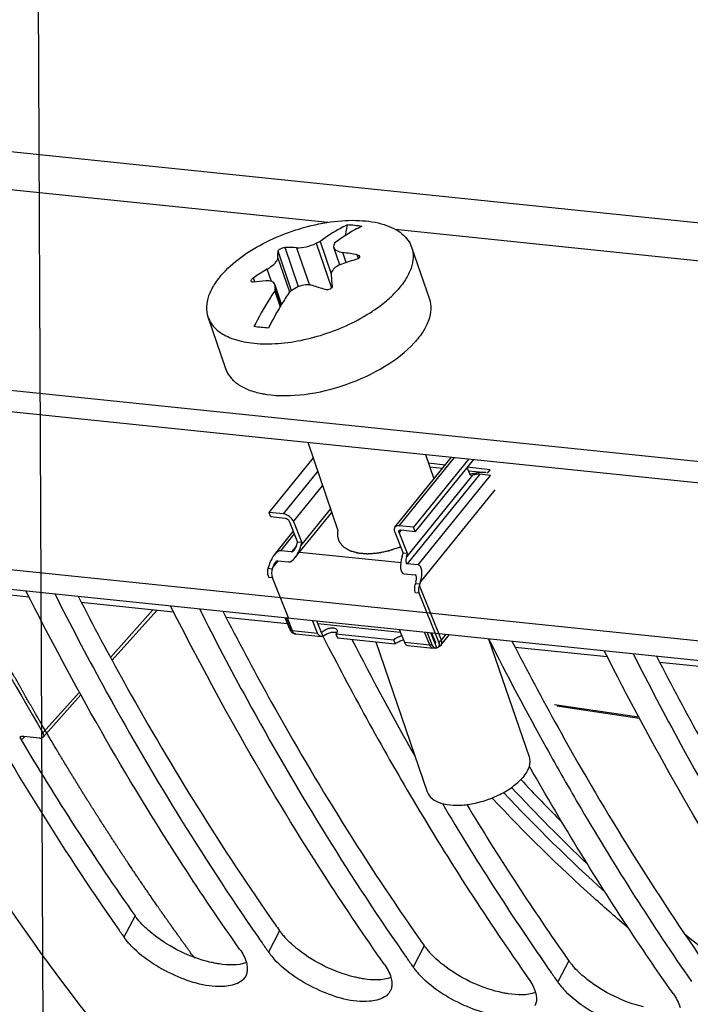
# Model space of a CAD drawing. Units: millimetres. Extents: x 0 to 594, y 0 to 420.
# Drawn here: x 173 to 178, y 48 to 55 of the extents above; entities that cross this region are included whole.
import ezdxf

# ---------------------------------------------------------------- set-up
doc = ezdxf.new("R2010")
doc.units = ezdxf.units.MM
doc.header["$LTSCALE"] = 32.67
doc.linetypes.add('CENTER', pattern=[0.6, 0.375, -0.075, 0.075, -0.075])
doc.layers.get('0').update_dxf_attribs({"linetype": 'CONTINUOUS'})
for name, color, linetype in [('02___PRT_ALL_AXES', 7, 'CONTINUOUS'), ('AXES', 7, 'CONTINUOUS'), ('DEFAULT_1', 7, 'CENTER')]:
    doc.layers.add(name, color=color, linetype=linetype)

msp = doc.modelspace()

# ---------------------------------------------------------------- linework, layer by layer
at = {"color": 9, "linetype": 'Continuous'}
for p, q in [((172.786236, 54.297452), (179.28228, 53.62539)), ((172.74089, 54.037443), (175.351497, 53.767357)), ((175.822321, 53.718647), (179.236874, 53.365387)), ((175.271957, 53.621034), (175.378322, 53.309841)), ((175.099828, 53.290462), (175.005409, 53.566703)), ((175.147473, 53.318221), (175.053824, 53.592208)), ((175.134469, 53.59066), (175.223401, 53.330475)), ((175.480947, 53.487057), (175.456939, 53.557298)), ((175.565562, 53.514965), (175.556951, 53.540156)), ((175.087244, 53.281063), (175.004776, 53.522337)), ((174.959149, 53.355532), (174.929977, 53.440878)), ((174.844232, 53.351967), (174.834466, 53.38054)), ((175.026095, 53.18937), (174.985267, 53.308819)), ((175.84875, 51.652116), (176.234437, 52.128332)), ((175.04278, 51.735499), (175.281618, 52.030398)), ((176.36132, 52.005688), (175.899835, 51.435883)), ((176.411275, 52.011237), (175.905839, 51.387165)), ((175.981399, 51.379348), (176.486835, 52.00342)), ((175.11273, 51.681538), (175.315348, 51.931714)), ((175.99641, 51.257552), (176.518243, 51.90187)), ((175.164388, 51.51197), (175.371436, 51.767618)), ((175.862144, 51.622695), (175.848177, 51.60545)), ((175.02431, 51.478365), (175.118599, 51.594786)), ((175.132963, 51.511409), (175.09987, 51.470548)), ((175.004741, 51.408244), (174.968799, 51.363866)), ((174.964835, 51.350799), (174.934612, 51.353926)), ((174.966015, 51.288941), (174.939996, 51.291633)), ((175.992447, 51.244485), (175.962223, 51.247612)), ((176.143606, 50.855922), (175.990522, 51.237133)), ((175.989421, 51.183063), (175.963402, 51.185754)), ((175.068952, 51.010532), (175.10475, 50.921389)), ((175.10475, 50.921389), (175.281056, 50.903149)), ((176.061839, 50.822371), (176.026042, 50.911515)), ((176.143606, 50.855922), (176.17606, 50.895994)), ((175.885533, 50.840611), (176.061839, 50.822371)), ((176.101372, 50.842015), (176.098189, 50.838084)), ((176.931819, 50.406699), (176.949042, 50.404144)), ((176.949042, 50.404144), (177.51824, 50.319689)), ((174.008597, 48.933686), (173.931629, 48.785178)), ((175.016059, 48.829456), (174.939091, 48.680949)), ((176.023522, 48.725227), (175.946553, 48.576719)), ((177.030984, 48.620998), (176.954016, 48.47249))]:
    msp.add_line(p, q, dxfattribs=at)
at = {"color": 7, "linetype": 'Continuous'}
for p, q in [((175.475919, 53.676428), (175.488617, 53.749265)), ((175.298775, 53.633013), (175.375359, 53.408954)), ((175.435155, 53.470546), (175.393908, 53.591222)), ((175.030073, 53.195894), (174.984685, 53.328684)), ((174.982178, 53.288228), (175.019633, 53.178646)), ((169.690249, 52.95346), (179.966364, 51.890323)), ((175.819758, 51.642702), (176.214721, 52.130371)), ((176.346417, 52.001871), (176.323288, 52.059468)), ((176.36132, 52.005688), (176.346417, 52.001871)), ((176.486835, 52.00342), (176.411275, 52.011237)), ((175.04278, 51.735499), (174.942034, 51.745922)), ((175.122247, 51.428042), (175.379103, 51.745187)), ((174.95378, 51.716672), (175.054526, 51.706249)), ((175.082506, 51.684664), (175.141236, 51.538414)), ((175.11273, 51.681538), (175.17146, 51.535287)), ((174.980716, 51.450921), (175.111516, 51.612423)), ((175.817953, 51.608577), (175.876684, 51.462327)), ((175.949496, 51.641693), (175.84875, 51.652116)), ((175.860496, 51.622866), (175.961242, 51.612443)), ((175.906907, 51.4592), (175.848177, 51.60545)), ((170.233569, 51.510787), (180.509683, 50.44765)), ((175.09987, 51.470548), (175.02431, 51.478365)), ((175.134164, 51.515097), (175.141236, 51.538414)), ((175.164388, 51.51197), (175.17146, 51.535287)), ((175.003093, 51.408415), (175.078653, 51.400598)), ((175.869611, 51.43901), (175.876684, 51.462327)), ((175.899835, 51.435883), (175.906907, 51.4592)), ((174.938575, 51.366993), (174.934612, 51.353926)), ((174.968799, 51.363866), (174.964835, 51.350799)), ((175.981399, 51.379348), (175.905839, 51.387165)), ((175.0782, 51.009576), (174.966015, 51.288941)), ((175.884622, 51.317214), (175.960182, 51.309397)), ((175.966186, 51.260679), (175.962223, 51.247612)), ((175.99641, 51.257552), (175.992447, 51.244485)), ((176.126843, 50.840852), (175.989421, 51.183063)), ((175.052182, 51.012268), (175.077418, 50.949423)), ((175.056097, 51.011862), (175.091084, 50.924738)), ((175.281056, 50.903149), (175.245258, 50.992292)), ((175.849736, 50.929755), (175.885533, 50.840611)), ((175.129712, 50.897983), (175.306018, 50.879743)), ((176.078397, 50.822593), (176.04341, 50.909718)), ((176.112741, 50.801846), (176.07055, 50.90691)), ((176.075588, 50.906389), (176.100824, 50.843544)), ((176.141801, 50.821798), (176.199896, 50.893528)), ((175.910495, 50.817205), (176.086801, 50.798965)), ((176.110268, 50.801005), (176.112741, 50.801846)), ((176.112741, 50.801846), (176.115551, 50.802753)), ((176.948072, 50.397607), (177.522217, 50.312395)), ((176.781528, 49.933306), (176.755156, 49.979741))]:
    msp.add_line(p, q, dxfattribs=at)
at = {"color": 3, "linetype": 'Continuous'}
for p, q in [((169.742721, 52.799946), (180.018835, 51.736809)), ((176.170456, 52.075716), (176.054633, 52.087698)), ((176.483401, 52.043339), (176.323105, 52.059923)), ((176.465024, 52.019866), (176.483401, 52.043339)), ((170.17314, 51.654904), (180.449254, 50.591767)), ((175.155721, 51.469372), (175.865159, 51.395976)), ((173.612513, 51.161174), (173.634079, 51.119321)), ((174.619976, 51.056945), (174.641541, 51.015092)), ((175.684137, 50.84315), (175.691726, 50.828601)), ((176.6349, 50.848487), (176.656466, 50.806634)), ((177.642362, 50.744258), (177.663928, 50.702405))]:
    msp.add_line(p, q, dxfattribs=at)
at = {"color": 2, "linetype": 'Continuous'}
msp.add_line((175.421423, 51.62113), (175.421208, 51.619939), dxfattribs=at)
at = {"color": 7, "linetype": 'Continuous'}
for centre, radius, start, end in [((175.421983, 52.613075), 1.138143, 81.543123, 86.64359), ((176.044865, 51.926676), 1.86232, 113.6171904, 114.520866), ((176.128777, 53.343995), 0.780659, 159.0918027, 160.2040713), ((175.071954, 52.435945), 1.156406, 86.9010973, 90.8983336), ((175.173332, 51.602255), 1.975506, 78.8027286, 81.7460067), ((175.508983, 53.306646), 0.179787, 109.306951, 114.2524903), ((176.124057, 51.555562), 2.035754, 106.25601, 109.349834), ((176.062468, 51.54244), 2.210566, 120.817682, 123.7461775), ((179.411201, 53.84166), 4.061112, 186.3163625, 187.3266201), ((175.028538, 51.92068), 1.443118, 94.2106572, 97.8392839), ((174.72929, 51.53257), 1.866639, 71.0706663, 73.9603082), ((176.986158, 52.998135), 2.024867, 171.174004, 171.7631769), ((176.712991, 52.167866), 1.972076, 145.7484307, 148.580807), ((176.369265, 51.577575), 2.132007, 126.284245, 127.1100102), ((173.916225, 43.643884), 9.441249, 83.7860259, 84.4006872), ((175.030155, 51.324989), 0.099829, 163.1502234, 167.5134827), ((176.08799, 51.215549), 0.099829, 163.1502234, 167.5134827), ((194.005567, 60.425496), 20.983201, 207.0537225, 210.6124137), ((194.487669, 60.554296), 21.301169, 207.0702286, 209.5632022), ((195.725652, 60.572721), 21.562271, 206.7588554, 209.0391505), ((192.048499, 59.261384), 18.706089, 210.5962472, 215.1447454), ((192.338611, 59.295933), 18.810562, 210.617573, 214.727288), ((188.314624, 58.928865), 17.60014, 214.9393708, 215.1936187), ((189.408418, 58.884981), 17.705472, 214.7671737, 214.9394521), ((189.322086, 58.824636), 17.60014, 214.9393708, 215.1936187), ((175.313082, 48.945231), 0.457946, 215.247131, 218.7216754), ((175.382459, 49.000866), 0.546875, 218.7225339, 222.1130786), ((190.41588, 58.780752), 17.705472, 214.7671737, 214.9394521), ((190.329548, 58.720407), 17.60014, 214.9393708, 215.1936187), ((176.320545, 48.841002), 0.457946, 215.247131, 218.7216754), ((176.389921, 48.896637), 0.546875, 218.7225339, 222.1130786), ((191.423342, 58.676523), 17.705472, 214.7671737, 214.9394521), ((191.33701, 58.616178), 17.60014, 214.9393708, 215.1936187), ((177.328007, 48.736773), 0.457946, 215.247131, 218.7216754), ((177.397383, 48.792408), 0.546875, 218.7225339, 222.1130786)]:
    msp.add_arc(centre, radius, start, end, dxfattribs=at)
at = {"color": 3, "linetype": 'Continuous'}
for centre, radius, start, end in [((189.19636, 59.625366), 18.573642, 210.5744006, 215.1442736), ((192.137125, 59.257044), 18.474911, 211.1189774, 214.9841809), ((189.276782, 58.886941), 17.450536, 215.0193123, 215.1936987), ((175.382766, 49.088536), 0.448994, 215.2414028, 218.5284792), ((175.451352, 49.143299), 0.536761, 218.5411352, 222.1363041), ((190.284244, 58.782712), 17.450536, 215.0193123, 215.1936987), ((176.390228, 48.984307), 0.448994, 215.2414028, 218.5284792), ((176.458814, 49.03907), 0.536761, 218.5411352, 222.1363041), ((191.291706, 58.678483), 17.450536, 215.0193123, 215.1936987), ((177.39769, 48.880078), 0.448994, 215.2414028, 218.5284792), ((177.466276, 48.934841), 0.536761, 218.5411352, 222.1363041)]:
    msp.add_arc(centre, radius, start, end, dxfattribs=at)
at = {"color": 7, "linetype": 'Continuous'}
for centre, major_axis, ratio, start_param, end_param in [((176.381469, 52.003604), (0.089918, 0.013249), 0.16337855, 6.85356026, 8.2779809), ((176.381469, 52.003604), (0.035967, 0.0053), 0.16337855, 0.57037495, 2.14117128), ((174.988948, 51.361781), (0.039955, 0.115573), 0.40505451, 0.09445761, 1.66525394), ((175.114015, 51.517182), (0.039955, 0.115573), 0.40505451, 3.23605026, 4.80684659), ((175.114015, 51.517182), (0.015982, 0.046229), 0.40505451, -3.04713505, -1.47633872), ((174.988948, 51.361781), (0.015982, 0.046229), 0.40505451, 6.37764292, 7.94843924), ((175.919984, 51.433798), (0.039955, 0.115573), 0.40505451, 1.66525394, 3.23605026), ((175.919984, 51.433798), (0.015982, 0.046229), 0.40505451, -4.61793137, -3.04713505), ((175.946037, 51.262763), (0.039955, 0.115573), 0.40505451, -1.47633872, 0.09445761), ((175.946037, 51.262763), (0.015982, 0.046229), 0.40505451, -1.47633872, 0.09445761)]:
    msp.add_ellipse(centre, major_axis=major_axis, ratio=ratio, start_param=start_param, end_param=end_param, dxfattribs=at)
for points, knots in [([(180.381948, 92.853703), (177.845142, 91.423641), (174.584012, 87.799345), (171.603695, 82.030027), (169.227472, 74.927158), (168.130188, 65.533625), (169.231391, 57.979968), (170.40553, 54.543753)], [0, 0, 0, 0, 0.20804019, 0.33159272, 0.46448398, 0.74058385, 1, 1, 1, 1]), ([(175.488617, 53.749265), (175.472318, 53.741747), (175.405825, 53.708545), (175.343413, 53.667393), (175.298775, 53.633013)], [0, 0, 0, 0, 0.24160744, 1, 1, 1, 1]), ([(175.589364, 53.738842), (175.573064, 53.731324), (175.506571, 53.698122), (175.444159, 53.65697), (175.399521, 53.62259)], [0, 0, 0, 0, 0.24160744, 1, 1, 1, 1]), ([(175.134469, 53.59066), (175.156679, 53.589477), (175.204083, 53.596099), (175.249237, 53.610671), (175.271957, 53.621034)], [0, 0, 0, 0, 0.47108667, 1, 1, 1, 1]), ([(175.004776, 53.522337), (175.00475, 53.526221), (175.00472, 53.541012), (175.00499, 53.555804), (175.005409, 53.566703)], [0, 0, 0, 0, 0.26261711, 1, 1, 1, 1]), ([(175.005409, 53.566703), (175.005525, 53.569737), (175.011649, 53.576517), (175.027134, 53.586197), (175.04301, 53.592036), (175.053824, 53.592208)], [0, 0, 0, 0, 0.16058474, 0.42795246, 1, 1, 1, 1]), ([(175.393892, 53.591269), (175.397117, 53.581851), (175.418422, 53.564717), (175.442421, 53.5594), (175.456939, 53.557298)], [0, 0, 0, 0, 0.40426636, 1, 1, 1, 1]), ([(175.573416, 53.529604), (175.574683, 53.525906), (175.569511, 53.514972), (175.5599, 53.511592), (175.554189, 53.509928)], [0, 0, 0, 0, 0.39652114, 1, 1, 1, 1]), ([(175.556951, 53.540156), (175.558965, 53.539758), (175.56525, 53.538111), (175.571927, 53.533952), (175.573416, 53.529604)], [0, 0, 0, 0, 0.30880218, 1, 1, 1, 1]), ([(174.929977, 53.440878), (174.935343, 53.444078), (174.954763, 53.456459), (174.972969, 53.471045), (174.984333, 53.483421)], [0, 0, 0, 0, 0.2710437, 1, 1, 1, 1]), ([(174.984333, 53.483421), (174.990174, 53.489782), (174.999428, 53.501467), (175.004819, 53.516097), (175.004776, 53.522337)], [0, 0, 0, 0, 0.58057996, 1, 1, 1, 1]), ([(175.435134, 53.470567), (175.4309, 53.468655), (175.415468, 53.460917), (175.401202, 53.450482), (175.392657, 53.441176)], [0, 0, 0, 0, 0.26885066, 1, 1, 1, 1]), ([(175.392657, 53.441176), (175.386545, 53.43452), (175.376662, 53.420219), (175.373873, 53.402723), (175.374741, 53.394864)], [0, 0, 0, 0, 0.53334818, 1, 1, 1, 1]), ([(174.817117, 53.35537), (174.815776, 53.359283), (174.82115, 53.370519), (174.829116, 53.376966), (174.834466, 53.38054)], [0, 0, 0, 0, 0.39131153, 1, 1, 1, 1]), ([(174.831704, 53.350312), (174.829959, 53.350071), (174.82485, 53.349551), (174.818275, 53.351989), (174.817117, 53.35537)], [0, 0, 0, 0, 0.33013793, 1, 1, 1, 1]), ([(174.983733, 53.331469), (174.982062, 53.336349), (174.976385, 53.3458), (174.955951, 53.35949), (174.935943, 53.360892), (174.922579, 53.359903)], [0, 0, 0, 0, 0.21472941, 0.4420901, 1, 1, 1, 1]), ([(174.985267, 53.308819), (174.985579, 53.310828), (174.986386, 53.318388), (174.985538, 53.326196), (174.983733, 53.331469)], [0, 0, 0, 0, 0.26731144, 1, 1, 1, 1]), ([(175.245048, 53.326541), (175.234451, 53.329582), (175.186537, 53.335449), (175.137219, 53.31794), (175.107561, 53.296167)], [0, 0, 0, 0, 0.23056687, 1, 1, 1, 1]), ([(175.383247, 53.323765), (175.384384, 53.314885), (175.37092, 53.300867), (175.351766, 53.295847), (175.339978, 53.296496), (175.334831, 53.29826)], [0, 0, 0, 0, 0.44209809, 0.73133702, 1, 1, 1, 1]), ([(174.982178, 53.288228), (174.969064, 53.268975), (174.916585, 53.188811), (174.869811, 53.104953), (174.837416, 53.040084)], [0, 0, 0, 0, 0.24315057, 1, 1, 1, 1]), ([(175.030069, 53.1959), (175.021951, 53.182625), (174.989521, 53.128226), (174.959504, 53.072397), (174.938163, 53.029661)], [0, 0, 0, 0, 0.24571348, 1, 1, 1, 1]), ([(175.11273, 51.681538), (175.107019, 51.695758), (175.086373, 51.719843), (175.057729, 51.733953), (175.04278, 51.735499)], [0, 0, 0, 0, 0.50487577, 1, 1, 1, 1]), ([(175.054526, 51.706249), (175.060506, 51.70563), (175.071963, 51.699986), (175.080222, 51.690353), (175.082506, 51.684664)], [0, 0, 0, 0, 0.49512485, 1, 1, 1, 1]), ([(175.819761, 51.642706), (175.816409, 51.638568), (175.812569, 51.626433), (175.815538, 51.614592), (175.817953, 51.608577)], [0, 0, 0, 0, 0.45106053, 1, 1, 1, 1]), ([(175.84875, 51.652116), (175.843089, 51.652701), (175.832279, 51.652317), (175.822779, 51.64643), (175.819761, 51.642706)], [0, 0, 0, 0, 0.54280111, 1, 1, 1, 1]), ([(175.848177, 51.60545), (175.847211, 51.607857), (175.846022, 51.612595), (175.847562, 51.617448), (175.848903, 51.619103)], [0, 0, 0, 0, 0.5490045, 1, 1, 1, 1]), ([(175.848903, 51.619103), (175.849496, 51.619835), (175.852651, 51.622675), (175.857286, 51.623198), (175.860496, 51.622866)], [0, 0, 0, 0, 0.22592413, 1, 1, 1, 1]), ([(171.740347, 51.348835), (172.59567, 49.654659), (174.57494, 46.676661), (177.606852, 44.637998), (179.137953, 44.126639)], [0, 0, 0, 0, 0.54037604, 1, 1, 1, 1]), ([(174.932687, 51.346573), (174.930606, 51.337192), (174.931363, 51.317997), (174.936624, 51.30003), (174.939996, 51.291633)], [0, 0, 0, 0, 0.51502058, 1, 1, 1, 1]), ([(174.964835, 51.350799), (174.961696, 51.340447), (174.958858, 51.319422), (174.96226, 51.298291), (174.966015, 51.288941)], [0, 0, 0, 0, 0.51776356, 1, 1, 1, 1]), ([(172.44265, 51.281517), (172.551998, 51.064774), (172.990627, 50.229566), (173.485513, 49.423429), (173.886759, 48.849101)], [0, 0, 0, 0, 0.25733694, 1, 1, 1, 1]), ([(174.737599, 48.701794), (174.602059, 48.893979), (174.059309, 49.697372), (173.579335, 50.542614), (173.24862, 51.198134)], [0, 0, 0, 0, 0.24259723, 1, 1, 1, 1]), ([(175.963402, 51.185754), (175.959648, 51.195104), (175.956246, 51.216235), (175.959083, 51.23726), (175.962223, 51.247612)], [0, 0, 0, 0, 0.48223644, 1, 1, 1, 1]), ([(175.989421, 51.183063), (175.987854, 51.186964), (175.983593, 51.204944), (175.987486, 51.223447), (175.990522, 51.237133)], [0, 0, 0, 0, 0.23070032, 1, 1, 1, 1]), ([(173.450112, 51.177288), (173.557343, 50.964742), (173.987472, 50.145089), (174.471706, 49.353394), (174.863797, 48.78856)], [0, 0, 0, 0, 0.25718528, 1, 1, 1, 1]), ([(175.745061, 48.597565), (175.609521, 48.789749), (175.066771, 49.593143), (174.586797, 50.438385), (174.256082, 51.093904)], [0, 0, 0, 0, 0.24259723, 1, 1, 1, 1]), ([(174.457574, 51.073059), (174.564805, 50.860513), (174.994934, 50.04086), (175.479168, 49.249165), (175.871259, 48.684331)], [0, 0, 0, 0, 0.25718528, 1, 1, 1, 1]), ([(175.077418, 50.949423), (175.07805, 50.94785), (175.08102, 50.941322), (175.085057, 50.935306), (175.088517, 50.931069)], [0, 0, 0, 0, 0.23657278, 1, 1, 1, 1]), ([(175.107152, 50.904783), (175.105452, 50.905673), (175.098278, 50.910635), (175.093591, 50.918494), (175.091084, 50.924738)], [0, 0, 0, 0, 0.22190078, 1, 1, 1, 1]), ([(176.078397, 50.822593), (176.079948, 50.818731), (176.083584, 50.811782), (176.09132, 50.803762), (176.1007, 50.799689), (176.107258, 50.80015), (176.110268, 50.801001)], [0, 0, 0, 0, 0.29586938, 0.55129353, 0.7776561, 1, 1, 1, 1]), ([(176.100824, 50.843544), (176.101276, 50.84242), (176.102569, 50.838462), (176.102431, 50.833769), (176.100967, 50.831167)], [0, 0, 0, 0, 0.28858618, 1, 1, 1, 1]), ([(176.11555, 50.802755), (176.118754, 50.80398), (176.124754, 50.807733), (176.13002, 50.817301), (176.130639, 50.828973), (176.128455, 50.836838), (176.126843, 50.840852)], [0, 0, 0, 0, 0.23122193, 0.45736841, 0.70834318, 1, 1, 1, 1]), ([(178.767448, 48.284878), (178.631908, 48.477062), (178.089158, 49.280456), (177.609184, 50.125697), (177.278468, 50.781217)], [0, 0, 0, 0, 0.24259723, 1, 1, 1, 1]), ([(177.479961, 50.760371), (177.587192, 50.547826), (178.017321, 49.728173), (178.501554, 48.936477), (178.893646, 48.371643)], [0, 0, 0, 0, 0.25718528, 1, 1, 1, 1]), ([(176.874012, 50.10624), (176.953263, 49.963574), (177.270508, 49.407936), (177.614396, 48.8674), (177.886183, 48.475872)], [0, 0, 0, 0, 0.25507384, 1, 1, 1, 1]), ([(177.759985, 48.389107), (177.673856, 48.511231), (177.328949, 49.013796), (177.009247, 49.533559), (176.781528, 49.933306)], [0, 0, 0, 0, 0.24518646, 1, 1, 1, 1]), ([(173.969312, 48.738363), (173.96243, 48.745989), (173.949383, 48.761217), (173.937259, 48.777195), (173.931629, 48.785178)], [0, 0, 0, 0, 0.5125835, 1, 1, 1, 1]), ([(174.635452, 48.441947), (174.516994, 48.432645), (174.269331, 48.507232), (174.055676, 48.642666), (173.969312, 48.738363)], [0, 0, 0, 0, 0.47964965, 1, 1, 1, 1]), ([(174.784538, 48.608172), (174.787783, 48.596541), (174.79208, 48.573857), (174.790999, 48.550659), (174.788895, 48.540023)], [0, 0, 0, 0, 0.52688484, 1, 1, 1, 1]), ([(175.642914, 48.337717), (175.524456, 48.328416), (175.276793, 48.403003), (175.063138, 48.538437), (174.976775, 48.634134)], [0, 0, 0, 0, 0.47964965, 1, 1, 1, 1]), ([(174.788895, 48.540023), (174.787995, 48.535474), (174.785635, 48.526559), (174.782068, 48.51805), (174.780011, 48.513987)], [0, 0, 0, 0, 0.50445429, 1, 1, 1, 1]), ([(176.650376, 48.233488), (176.531919, 48.224187), (176.284255, 48.298774), (176.0706, 48.434208), (175.984237, 48.529905)], [0, 0, 0, 0, 0.47964965, 1, 1, 1, 1]), ([(174.780011, 48.513987), (174.762783, 48.479957), (174.705748, 48.450429), (174.652225, 48.443264), (174.635452, 48.441947)], [0, 0, 0, 0, 0.69391221, 1, 1, 1, 1]), ([(175.792, 48.503943), (175.795245, 48.492312), (175.799542, 48.469628), (175.798461, 48.44643), (175.796357, 48.435793)], [0, 0, 0, 0, 0.52688484, 1, 1, 1, 1]), ([(175.787473, 48.409757), (175.770245, 48.375728), (175.713211, 48.3462), (175.659687, 48.339034), (175.642914, 48.337717)], [0, 0, 0, 0, 0.69391221, 1, 1, 1, 1]), ([(175.796357, 48.435793), (175.795457, 48.431245), (175.793097, 48.42233), (175.78953, 48.413821), (175.787473, 48.409757)], [0, 0, 0, 0, 0.50445429, 1, 1, 1, 1]), ([(176.799462, 48.399714), (176.802707, 48.388083), (176.807004, 48.365399), (176.805924, 48.342201), (176.803819, 48.331564)], [0, 0, 0, 0, 0.52688484, 1, 1, 1, 1]), ([(177.657839, 48.129259), (177.539381, 48.119958), (177.291717, 48.194545), (177.078062, 48.329979), (176.991699, 48.425676)], [0, 0, 0, 0, 0.47964965, 1, 1, 1, 1]), ([(176.803819, 48.331564), (176.80292, 48.327016), (176.800559, 48.318101), (176.796992, 48.309592), (176.794935, 48.305528)], [0, 0, 0, 0, 0.50445429, 1, 1, 1, 1])]:
    msp.add_open_spline(points, degree=3, knots=knots, dxfattribs=at)
for points in [[(175.394251, 53.608382), (175.392318, 53.603014), (175.392044, 53.596667), (175.393892, 53.591269)], [(175.129711, 50.897983), (175.121899, 50.898791), (175.11411, 50.90114), (175.107152, 50.904782)], [(176.110267, 50.801001), (176.102715, 50.798862), (176.094614, 50.798159), (176.086805, 50.798965)], [(176.141801, 50.821798), (176.134998, 50.813397), (176.125649, 50.806613), (176.115551, 50.802754)], [(174.737599, 48.701794), (174.757719, 48.673266), (174.775156, 48.641798), (174.784538, 48.608172)], [(175.745061, 48.597565), (175.765181, 48.569037), (175.782618, 48.537569), (175.792, 48.503943)], [(176.752523, 48.493336), (176.772643, 48.464807), (176.79008, 48.43334), (176.799462, 48.399714)], [(177.759985, 48.389107), (177.780105, 48.360578), (177.797542, 48.329111), (177.806924, 48.295485)]]:
    msp.add_open_spline(points, degree=3, dxfattribs=at)
at = {"color": 2, "linetype": 'Continuous'}
for points, knots in [([(175.421208, 51.619939), (175.420938, 51.617259), (175.420534, 51.613238), (175.419994, 51.607877), (175.41966, 51.604526), (175.419383, 51.601846), (175.419235, 51.600171), (175.419057, 51.598829), (175.419098, 51.597498), (175.419273, 51.595173), (175.419468, 51.59185), (175.419726, 51.587863), (175.419979, 51.583876), (175.420165, 51.580884), (175.420296, 51.578893), (175.42035, 51.577891), (175.420448, 51.576913), (175.420785, 51.575721), (175.421137, 51.574194), (175.422038, 51.570559), (175.423066, 51.566307), (175.424115, 51.562061), (175.424622, 51.559935), (175.424939, 51.558725), (175.425099, 51.557804), (175.425557, 51.556936), (175.426064, 51.55576), (175.427, 51.553711), (175.428836, 51.549605), (175.430694, 51.545506), (175.432265, 51.541984), (175.432945, 51.540528), (175.43343, 51.539337), (175.433954, 51.538515), (175.434523, 51.537713), (175.435638, 51.5361), (175.43732, 51.533684), (175.439558, 51.530461), (175.441792, 51.527236), (175.443671, 51.524558), (175.444952, 51.522663), (175.445737, 51.521612), (175.446721, 51.520681), (175.447883, 51.519475), (175.449781, 51.517569), (175.45214, 51.51518), (175.455921, 51.51136), (175.458756, 51.508494), (175.460646, 51.506584)], [0, 0, 0, 0, 0.0625, 0.09375, 0.125, 0.140625, 0.15625, 0.1640625, 0.171875, 0.1875, 0.21875, 0.25, 0.28125, 0.3125, 0.3203125, 0.328125, 0.3359375, 0.34375, 0.359375, 0.375, 0.4375, 0.46875, 0.484375, 0.4921875, 0.5, 0.5078125, 0.515625, 0.53125, 0.5625, 0.625, 0.640625, 0.65625, 0.6640625, 0.671875, 0.6796875, 0.6875, 0.71875, 0.75, 0.78125, 0.8125, 0.828125, 0.8359375, 0.84375, 0.859375, 0.875, 0.90625, 0.9375, 1, 1, 1, 1]), ([(175.460646, 51.506584), (175.466148, 51.503226), (175.474402, 51.498188), (175.484032, 51.49231), (175.489535, 51.488952), (175.493662, 51.486433), (175.497101, 51.484334), (175.499851, 51.482654), (175.501575, 51.481607), (175.502943, 51.480762), (175.503822, 51.480252), (175.50447, 51.479801), (175.505106, 51.47958), (175.505783, 51.479392), (175.507116, 51.478999), (175.509125, 51.478417), (175.511798, 51.477636), (175.514473, 51.476857), (175.518038, 51.475817), (175.524278, 51.473997), (175.533192, 51.471398), (175.542106, 51.468799), (175.549237, 51.466718), (175.553696, 51.465421), (175.557257, 51.464376), (175.559497, 51.463738), (175.561037, 51.463262), (175.56196, 51.463036), (175.563044, 51.462983), (175.564343, 51.462857), (175.566453, 51.462688), (175.56908, 51.462466), (175.57329, 51.462117), (175.578549, 51.461679), (175.584862, 51.461154), (175.591174, 51.460628), (175.597486, 51.460103), (175.603798, 51.459578), (175.61011, 51.459052), (175.61537, 51.458614), (175.619579, 51.458265), (175.622734, 51.458), (175.625367, 51.457787), (175.627202, 51.457624), (175.628264, 51.457552), (175.629023, 51.457438), (175.629925, 51.457553), (175.631077, 51.457627), (175.633116, 51.457792), (175.636018, 51.458009), (175.639505, 51.458278), (175.644153, 51.458634), (175.649963, 51.45908), (175.656935, 51.459614), (175.663907, 51.460148), (175.670878, 51.460683), (175.67785, 51.461217), (175.684822, 51.461752), (175.691794, 51.462284), (175.697025, 51.462691), (175.700508, 51.46295), (175.701966, 51.463077), (175.703117, 51.463132), (175.704322, 51.46336), (175.706457, 51.463839), (175.709493, 51.46448), (175.714358, 51.46553), (175.720438, 51.466835), (175.730166, 51.468927), (175.742325, 51.47154), (175.754485, 51.474155), (175.764213, 51.476245), (175.770293, 51.477554), (175.775157, 51.478595), (175.778196, 51.479259), (175.780325, 51.479697), (175.78154, 51.47999), (175.782751, 51.480443), (175.784266, 51.480954), (175.787902, 51.482226), (175.793356, 51.484116), (175.800627, 51.486646), (175.807899, 51.489174), (175.817594, 51.492544), (175.83456, 51.498443), (175.849103, 51.503499), (175.858799, 51.506869)], [0, 0, 0, 0, 0.0625, 0.09375, 0.109375, 0.125, 0.140625, 0.1484375, 0.15625, 0.16015625, 0.1640625, 0.16601562, 0.16796875, 0.16992188, 0.171875, 0.1796875, 0.1875, 0.1953125, 0.203125, 0.21875, 0.25, 0.28125, 0.296875, 0.3125, 0.3203125, 0.328125, 0.33203125, 0.33398438, 0.3359375, 0.33984375, 0.34375, 0.3515625, 0.359375, 0.375, 0.390625, 0.40625, 0.421875, 0.4375, 0.453125, 0.46875, 0.4765625, 0.484375, 0.4921875, 0.49609375, 0.49804688, 0.5, 0.50195312, 0.50390625, 0.5078125, 0.515625, 0.5234375, 0.53125, 0.546875, 0.5625, 0.578125, 0.59375, 0.609375, 0.625, 0.640625, 0.65625, 0.66015625, 0.6640625, 0.66601562, 0.66796875, 0.671875, 0.6796875, 0.6875, 0.703125, 0.71875, 0.75, 0.78125, 0.796875, 0.8125, 0.8203125, 0.828125, 0.83203125, 0.83398438, 0.8359375, 0.83984375, 0.84375, 0.859375, 0.875, 0.890625, 0.90625, 0.9375, 1, 1, 1, 1])]:
    msp.add_open_spline(points, degree=3, knots=knots, dxfattribs=at)
at = {"color": 3, "linetype": 'Continuous'}
for points, knots in [([(173.634079, 51.119321), (173.737165, 50.91979), (174.150407, 50.149386), (174.612716, 49.404935), (174.985514, 48.872907)], [0, 0, 0, 0, 0.25689741, 1, 1, 1, 1]), ([(174.641541, 51.015092), (174.744627, 50.815561), (175.157869, 50.045157), (175.620178, 49.300706), (175.992977, 48.768678)], [0, 0, 0, 0, 0.25689741, 1, 1, 1, 1]), ([(176.656466, 50.806634), (176.759551, 50.607103), (177.172793, 49.836699), (177.635103, 49.092248), (178.007901, 48.56022)], [0, 0, 0, 0, 0.25689741, 1, 1, 1, 1]), ([(177.663928, 50.702405), (177.767013, 50.502874), (178.180256, 49.73247), (178.642565, 48.988018), (179.015363, 48.45599)], [0, 0, 0, 0, 0.25689741, 1, 1, 1, 1]), ([(174.045854, 48.887417), (174.039048, 48.894954), (174.026147, 48.910003), (174.014162, 48.925796), (174.008597, 48.933686)], [0, 0, 0, 0, 0.5126411, 1, 1, 1, 1]), ([(174.59471, 48.598378), (174.584045, 48.600033), (174.562403, 48.60392), (174.540947, 48.608718), (174.530079, 48.61137)], [0, 0, 0, 0, 0.49102991, 1, 1, 1, 1]), ([(175.602172, 48.494149), (175.591507, 48.495804), (175.569865, 48.499691), (175.548409, 48.504489), (175.537541, 48.50714)], [0, 0, 0, 0, 0.49102991, 1, 1, 1, 1]), ([(176.609634, 48.38992), (176.598969, 48.391575), (176.577327, 48.395462), (176.555871, 48.40026), (176.545003, 48.402911)], [0, 0, 0, 0, 0.49102991, 1, 1, 1, 1])]:
    msp.add_open_spline(points, degree=3, knots=knots, dxfattribs=at)
at = {"color": 9, "linetype": 'Continuous'}
for points, knots in [([(175.10475, 50.921389), (175.103498, 50.921518), (175.098843, 50.922145), (175.094246, 50.923379), (175.091084, 50.924738)], [0, 0, 0, 0, 0.26778351, 1, 1, 1, 1]), ([(175.10475, 50.921389), (175.107191, 50.915311), (175.113183, 50.904647), (175.124452, 50.898528), (175.129711, 50.897983)], [0, 0, 0, 0, 0.55332105, 1, 1, 1, 1]), ([(176.126843, 50.840852), (176.128494, 50.841981), (176.134572, 50.846416), (176.140126, 50.851626), (176.143606, 50.855922)], [0, 0, 0, 0, 0.26563211, 1, 1, 1, 1]), ([(176.141801, 50.821798), (176.145152, 50.825936), (176.14899, 50.838069), (176.146021, 50.849909), (176.143606, 50.855922)], [0, 0, 0, 0, 0.45106519, 1, 1, 1, 1]), ([(176.061839, 50.822371), (176.063143, 50.822236), (176.068658, 50.821844), (176.07421, 50.822108), (176.078397, 50.822593)], [0, 0, 0, 0, 0.23725488, 1, 1, 1, 1]), ([(176.061839, 50.822371), (176.06428, 50.816293), (176.070272, 50.805629), (176.081542, 50.79951), (176.086801, 50.798965)], [0, 0, 0, 0, 0.55332148, 1, 1, 1, 1])]:
    msp.add_open_spline(points, degree=3, knots=knots, dxfattribs=at)
at = {"color": 3, "linetype": 'Continuous'}
for points in [[(174.139855, 48.800815), (174.10633, 48.827105), (174.074407, 48.855797), (174.045854, 48.887417)], [(174.530079, 48.61137), (174.389605, 48.645637), (174.253635, 48.711589), (174.139855, 48.800815)], [(175.147317, 48.696586), (175.113792, 48.722876), (175.081869, 48.751568), (175.053316, 48.783188)], [(175.537541, 48.50714), (175.397067, 48.541408), (175.261097, 48.60736), (175.147317, 48.696586)], [(176.154779, 48.592357), (176.121254, 48.618647), (176.089332, 48.647339), (176.060778, 48.678959)], [(174.784879, 48.607551), (174.725254, 48.585815), (174.657422, 48.588645), (174.59471, 48.598378)], [(176.545003, 48.402911), (176.404529, 48.437179), (176.268559, 48.503131), (176.154779, 48.592357)], [(177.162242, 48.488128), (177.128716, 48.514418), (177.096794, 48.54311), (177.06824, 48.57473)], [(175.792341, 48.503322), (175.732716, 48.481586), (175.664885, 48.484416), (175.602172, 48.494149)], [(177.552465, 48.298682), (177.411991, 48.332949), (177.276022, 48.398902), (177.162242, 48.488128)], [(176.799803, 48.399093), (176.740178, 48.377357), (176.672347, 48.380187), (176.609634, 48.38992)]]:
    msp.add_open_spline(points, degree=3, dxfattribs=at)
at = {"layer": '02___PRT_ALL_AXES', "color": 7, "linetype": 'Continuous'}
for p, q in [((175.93634, 53.593239), (176.059627, 53.232538)), ((174.516961, 53.108096), (174.640248, 52.747395)), ((175.211989, 52.234111), (175.421716, 51.620513)), ((176.033644, 52.149105), (176.091887, 51.978705)), ((176.472437, 50.865332), (176.754204, 50.040971)), ((175.687299, 50.843502), (176.044514, 49.798399))]:
    msp.add_line(p, q, dxfattribs=at)
msp.add_arc((175.025042, 53.241511), 0.680749, 258.6568126, 261.4870115, dxfattribs=at)
for points, knots in [([(174.622173, 53.413205), (174.664602, 53.459412), (174.767944, 53.54581), (174.94924, 53.649229), (175.15394, 53.727932), (175.364675, 53.775113), (175.563544, 53.786901), (175.713723, 53.765455), (175.811647, 53.726955), (175.868753, 53.690771), (175.911791, 53.646306), (175.930218, 53.611141), (175.936339, 53.593239)], [0, 0, 0, 0, 0.12741838, 0.27112222, 0.42239011, 0.57121666, 0.70799501, 0.82529384, 0.8756646, 0.92073895, 0.96157221, 1, 1, 1, 1]), ([(175.936339, 53.593239), (175.943967, 53.570927), (175.950842, 53.520734), (175.934202, 53.442523), (175.893391, 53.362684), (175.853916, 53.312948), (175.831128, 53.28813)], [0, 0, 0, 0, 0.20960982, 0.43877576, 0.70049174, 1, 1, 1, 1]), ([(174.622173, 53.413205), (174.599384, 53.388388), (174.559909, 53.338651), (174.519099, 53.258813), (174.502459, 53.180602), (174.509334, 53.130408), (174.516962, 53.108096)], [0, 0, 0, 0, 0.29950826, 0.56122424, 0.79039018, 1, 1, 1, 1]), ([(175.781619, 53.239091), (175.786034, 53.243094), (175.803079, 53.258881), (175.819445, 53.275407), (175.831128, 53.28813)], [0, 0, 0, 0, 0.25651437, 1, 1, 1, 1]), ([(175.660867, 53.146182), (175.671881, 53.153449), (175.713807, 53.182157), (175.753751, 53.213823), (175.781619, 53.239091)], [0, 0, 0, 0, 0.25968265, 1, 1, 1, 1]), ([(176.059636, 53.232509), (176.06726, 53.210198), (176.074127, 53.160008), (176.057482, 53.081805), (176.016673, 53.001975), (175.977201, 52.952244), (175.954415, 52.927429)], [0, 0, 0, 0, 0.20960973, 0.43877869, 0.70049552, 1, 1, 1, 1]), ([(174.516962, 53.108096), (174.527564, 53.077086), (174.569708, 53.015983), (174.672855, 52.95619), (174.807799, 52.922854), (174.967932, 52.916407), (175.144017, 52.936866), (175.325355, 52.98304), (175.500529, 53.052034), (175.609975, 53.112605), (175.660867, 53.146182)], [0, 0, 0, 0, 0.07837878, 0.16953142, 0.27946116, 0.40791844, 0.55083973, 0.70200969, 0.85418382, 1, 1, 1, 1]), ([(174.924268, 52.568262), (175.011562, 52.555156), (175.202235, 52.559633), (175.483047, 52.627899), (175.744553, 52.748489), (175.895389, 52.863147), (175.954415, 52.927429)], [0, 0, 0, 0, 0.23562997, 0.50183231, 0.76704247, 1, 1, 1, 1]), ([(174.64024, 52.747424), (174.647511, 52.726145), (174.67108, 52.684294), (174.727653, 52.634138), (174.802899, 52.596168), (174.860255, 52.580271), (174.891149, 52.574059)], [0, 0, 0, 0, 0.21197931, 0.44212209, 0.70294406, 1, 1, 1, 1]), ([(176.7542, 50.040978), (176.758014, 50.029821), (176.761453, 50.004725), (176.753138, 49.965615), (176.732728, 49.925696), (176.712991, 49.900825), (176.701598, 49.888417)], [0, 0, 0, 0, 0.209615, 0.43875993, 0.70051761, 1, 1, 1, 1]), ([(176.044518, 49.798393), (176.050768, 49.78011), (176.078453, 49.744211), (176.145082, 49.71395), (176.23083, 49.701537), (176.330382, 49.707474), (176.435711, 49.731053), (176.538069, 49.770407), (176.628712, 49.822114), (176.680383, 49.865313), (176.701598, 49.888417)], [0, 0, 0, 0, 0.07858541, 0.173711, 0.29115211, 0.42809652, 0.57710252, 0.72855262, 0.87242362, 1, 1, 1, 1])]:
    msp.add_open_spline(points, degree=3, knots=knots, dxfattribs=at)
at = {"layer": 'AXES', "color": 7, "linetype": 'Continuous'}
for p, q in [((175.249214, 52.125203), (174.942034, 51.745922)), ((176.335183, 52.117909), (175.949496, 51.641693)), ((176.367879, 52.114526), (175.961242, 51.612443)), ((176.151494, 52.052303), (176.063624, 52.061394)), ((176.432215, 52.023261), (176.333736, 52.033449)), ((174.942034, 51.745922), (174.95378, 51.716672)), ((175.961242, 51.612443), (175.949496, 51.641693)), ((175.17146, 51.535287), (175.141236, 51.538414)), ((175.906907, 51.4592), (175.876684, 51.462327)), ((172.932446, 51.192275), (173.269951, 51.157358)), ((173.634306, 51.119663), (174.277413, 51.053129)), ((174.03471, 50.922371), (174.162216, 51.065047)), ((174.641768, 51.015434), (175.068645, 50.97127)), ((173.849192, 50.715132), (174.03471, 50.922371)), ((175.307723, 50.906906), (175.274655, 50.989251)), ((175.282291, 50.970237), (175.857371, 50.910741)), ((175.811454, 50.854792), (175.408469, 50.896483)), ((175.408469, 50.896483), (175.41858, 50.871303)), ((175.41858, 50.871303), (175.821565, 50.829611)), ((175.811454, 50.854792), (175.821565, 50.829611)), ((176.078186, 50.887896), (176.083223, 50.887375)), ((176.656693, 50.806976), (177.2998, 50.740442)), ((177.664155, 50.702746), (178.307262, 50.636212)), ((173.233674, 50.186048), (173.34188, 50.173277))]:
    msp.add_line(p, q, dxfattribs=at)
at = {"layer": 'AXES', "color": 9, "linetype": 'Continuous'}
for p, q in [((174.136103, 51.067734), (173.838342, 50.735038)), ((175.307723, 50.906906), (175.317834, 50.881726)), ((173.62119, 50.49303), (173.36637, 50.209818)), ((173.223051, 50.165326), (173.238109, 50.182031)), ((173.238109, 50.182031), (173.240922, 50.185151))]:
    msp.add_line(p, q, dxfattribs=at)
at = {"layer": 'AXES', "color": 40, "linetype": 'Continuous'}
msp.add_line((174.143418, 49.031934), (174.136766, 49.041543), dxfattribs=at)
at = {"layer": 'AXES', "color": 7, "linetype": 'Continuous'}
msp.add_lwpolyline([(173.368304, 50.17979), (173.51567, 50.343523), (173.63206, 50.473084)], dxfattribs=at)
msp.add_arc((191.863199, 61.197749), 21.514352, 207.5514972, 210.7121778, dxfattribs=at)
at = {"layer": 'AXES', "color": 9, "linetype": 'Continuous'}
for centre, radius, start, end in [((185.423553, 57.997465), 12.000013, 222.9011815, 226.4901974), ((185.702131, 58.244928), 12.288195, 222.876561, 224.8174021), ((185.137178, 57.820545), 11.735538, 223.1606839, 228.0011772), ((184.46062, 56.893762), 10.452003, 230.6800823, 232.1486743)]:
    msp.add_arc(centre, radius, start, end, dxfattribs=at)
at = {"layer": 'AXES', "color": 40, "linetype": 'Continuous'}
for points, knots in [([(173.393992, 50.206575), (173.389702, 50.213931), (173.381121, 50.228643), (173.370394, 50.247033), (173.361813, 50.261745), (173.355377, 50.272779), (173.348942, 50.283813), (173.343579, 50.293008), (173.339288, 50.300364), (173.33607, 50.305881), (173.333388, 50.310479), (173.331243, 50.314157), (173.329634, 50.316915), (173.328293, 50.319214), (173.327221, 50.321053), (173.32655, 50.322204), (173.326015, 50.32312), (173.325676, 50.323703), (173.325449, 50.32409), (173.325302, 50.324343), (173.32509, 50.324715), (173.324847, 50.325139), (173.324247, 50.326189), (173.323353, 50.327751), (173.322158, 50.329841), (173.320963, 50.33193), (173.31937, 50.334715), (173.316583, 50.339588), (173.312601, 50.346551), (173.307822, 50.354906), (173.303043, 50.36326), (173.298265, 50.371615), (173.291893, 50.382755), (173.283929, 50.39668), (173.271186, 50.418959), (173.255256, 50.446806), (173.239332, 50.474664), (173.228172, 50.494144), (173.221816, 50.505308), (173.215538, 50.516598), (173.207663, 50.530668), (173.195078, 50.553204), (173.179342, 50.581365), (173.160463, 50.615166), (173.144722, 50.643319), (173.132148, 50.665872), (173.122665, 50.682703), (173.113385, 50.699856), (173.10094, 50.722614), (173.079195, 50.762493), (173.05744, 50.802356), (173.03879, 50.836521), (173.031028, 50.85077), (173.024797, 50.862136), (173.018646, 50.873626), (173.007917, 50.893789), (172.992571, 50.922564), (172.974164, 50.957108), (172.955755, 50.991646), (172.941948, 51.017558), (172.932745, 51.034819), (172.928908, 51.042032), (172.925843, 51.047755), (172.922762, 51.053649), (172.917362, 51.064042), (172.909652, 51.078848), (172.897314, 51.102561), (172.881892, 51.132195), (172.857216, 51.179613), (172.838709, 51.215176), (172.826371, 51.238884)], [0, 0, 0, 0, 0.03125, 0.0625, 0.078125, 0.09375, 0.109375, 0.125, 0.1328125, 0.140625, 0.1484375, 0.15234375, 0.15625, 0.16015625, 0.16210938, 0.1640625, 0.16503906, 0.16601562, 0.16650391, 0.16674805, 0.16699219, 0.16748047, 0.16796875, 0.16992188, 0.171875, 0.17382812, 0.17578125, 0.1796875, 0.1875, 0.1953125, 0.203125, 0.2109375, 0.21875, 0.234375, 0.25, 0.28125, 0.3125, 0.328125, 0.3359375, 0.34375, 0.359375, 0.375, 0.40625, 0.4375, 0.46875, 0.484375, 0.5, 0.515625, 0.53125, 0.5625, 0.625, 0.640625, 0.65625, 0.6640625, 0.671875, 0.6875, 0.71875, 0.75, 0.78125, 0.8125, 0.8203125, 0.828125, 0.83203125, 0.8359375, 0.84375, 0.859375, 0.875, 0.90625, 0.9375, 1, 1, 1, 1]), ([(174.136766, 49.041543), (174.122892, 49.061839), (174.10208, 49.092283), (174.074331, 49.132874), (174.05699, 49.158247), (174.043113, 49.178538), (174.034448, 49.191236), (174.027497, 49.201357), (174.020618, 49.211613), (174.008613, 49.229625), (173.991445, 49.255322), (173.974285, 49.281032), (173.960555, 49.301597), (173.951973, 49.31445), (173.945109, 49.324733), (173.93996, 49.332445), (173.934811, 49.340157), (173.929662, 49.347869), (173.925372, 49.354296), (173.922368, 49.358795), (173.920652, 49.361365), (173.919365, 49.363293), (173.918077, 49.365222), (173.917114, 49.366665), (173.916468, 49.367633), (173.916152, 49.368106), (173.915808, 49.368624), (173.915217, 49.369538), (173.914523, 49.370604), (173.913388, 49.372352), (173.911978, 49.374523), (173.909718, 49.378004), (173.906893, 49.382352), (173.903503, 49.387572), (173.898983, 49.394531), (173.893334, 49.40323), (173.886554, 49.413668), (173.877515, 49.427586), (173.866215, 49.444983), (173.852656, 49.46586), (173.839096, 49.486737), (173.825537, 49.507614), (173.814238, 49.525011), (173.805198, 49.538929), (173.798419, 49.549368), (173.791639, 49.559806), (173.785989, 49.568505), (173.781469, 49.575464), (173.778644, 49.579814), (173.776385, 49.583292), (173.774689, 49.585904), (173.773281, 49.588072), (173.772284, 49.589606), (173.771732, 49.590457), (173.771268, 49.591166), (173.770994, 49.591606), (173.770563, 49.592287), (173.769839, 49.593434), (173.768789, 49.595096), (173.767535, 49.59708), (173.765861, 49.599728), (173.76377, 49.603038), (173.760423, 49.608335), (173.75624, 49.614955), (173.75122, 49.6229), (173.7462, 49.630844), (173.739506, 49.641437), (173.731139, 49.654678), (173.721099, 49.670567), (173.711059, 49.686456), (173.701019, 49.702345), (173.692652, 49.715586), (173.685959, 49.726178), (173.680939, 49.734123), (173.676755, 49.740743), (173.673408, 49.74604), (173.670899, 49.750012), (173.668806, 49.753323), (173.667134, 49.755969), (173.666086, 49.757628), (173.665254, 49.758944), (173.664719, 49.759793), (173.664326, 49.76041), (173.663934, 49.761044), (173.663516, 49.761726), (173.662693, 49.763064), (173.661452, 49.765083), (173.659801, 49.767768), (173.658149, 49.770454), (173.655947, 49.774036), (173.652094, 49.780304), (173.646589, 49.789258), (173.639982, 49.800004), (173.633376, 49.810749), (173.62677, 49.821494), (173.617962, 49.835821), (173.606952, 49.85373), (173.593739, 49.87522), (173.580527, 49.896711), (173.567315, 49.918201), (173.556305, 49.93611), (173.547496, 49.950437), (173.54089, 49.961183), (173.534285, 49.971927), (173.529328, 49.979989), (173.526028, 49.985358), (173.524369, 49.988052), (173.522747, 49.990707), (173.520762, 49.994056), (173.51822, 49.998307), (173.514186, 50.005073), (173.509133, 50.013543), (173.501054, 50.027088), (173.490953, 50.044021), (173.478833, 50.06434), (173.462673, 50.091433), (173.442473, 50.125298), (173.418233, 50.165937), (173.402072, 50.193029), (173.393992, 50.206575)], [0, 0, 0, 0, 0.0625, 0.09375, 0.125, 0.140625, 0.15625, 0.1640625, 0.171875, 0.1875, 0.21875, 0.25, 0.265625, 0.28125, 0.2890625, 0.296875, 0.3046875, 0.3125, 0.3203125, 0.32421875, 0.32617188, 0.328125, 0.33007812, 0.33203125, 0.33251953, 0.33300781, 0.33349609, 0.33398438, 0.33496094, 0.3359375, 0.33789062, 0.33984375, 0.34375, 0.34765625, 0.3515625, 0.359375, 0.3671875, 0.375, 0.390625, 0.40625, 0.421875, 0.4375, 0.453125, 0.4609375, 0.46875, 0.4765625, 0.484375, 0.48828125, 0.4921875, 0.49414062, 0.49609375, 0.49804688, 0.49902344, 0.49951172, 0.5, 0.50048828, 0.50097656, 0.50195312, 0.50390625, 0.50585938, 0.5078125, 0.51171875, 0.515625, 0.5234375, 0.53125, 0.5390625, 0.546875, 0.5625, 0.578125, 0.59375, 0.609375, 0.625, 0.6328125, 0.640625, 0.6484375, 0.65234375, 0.65625, 0.66015625, 0.66210938, 0.6640625, 0.66503906, 0.66601562, 0.66650391, 0.66699219, 0.66748047, 0.66796875, 0.66992188, 0.671875, 0.67382812, 0.67578125, 0.6796875, 0.6875, 0.6953125, 0.703125, 0.7109375, 0.71875, 0.734375, 0.75, 0.765625, 0.78125, 0.796875, 0.8046875, 0.8125, 0.8203125, 0.828125, 0.83007812, 0.83203125, 0.83398438, 0.8359375, 0.83984375, 0.84375, 0.8515625, 0.859375, 0.875, 0.890625, 0.90625, 0.9375, 0.96875, 1, 1, 1, 1]), ([(174.424654, 48.637787), (174.415133, 48.650792), (174.400846, 48.670291), (174.381815, 48.696323), (174.367592, 48.715948), (174.353344, 48.735523), (174.339146, 48.755197), (174.327323, 48.771609), (174.317866, 48.784741), (174.310763, 48.794571), (174.303701, 48.804479), (174.297806, 48.812718), (174.293092, 48.819313), (174.289557, 48.824259), (174.286021, 48.829205), (174.283075, 48.833326), (174.280718, 48.836623), (174.27895, 48.839096), (174.277477, 48.841157), (174.276299, 48.842806), (174.275415, 48.844042), (174.274678, 48.845073), (174.27409, 48.845896), (174.273719, 48.846415), (174.273429, 48.846819), (174.273232, 48.847096), (174.273112, 48.847262), (174.272916, 48.84754), (174.27269, 48.84786), (174.272253, 48.848478), (174.271591, 48.849415), (174.270713, 48.850659), (174.269833, 48.851905), (174.26866, 48.853564), (174.266608, 48.85647), (174.263677, 48.86062), (174.260159, 48.8656), (174.256641, 48.87058), (174.253123, 48.87556), (174.248433, 48.8822), (174.24257, 48.8905), (174.235534, 48.90046), (174.228498, 48.910421), (174.221463, 48.920381), (174.215599, 48.928681), (174.210909, 48.935321), (174.207391, 48.940301), (174.20446, 48.944451), (174.202114, 48.947772), (174.200649, 48.949845), (174.199475, 48.951508), (174.198747, 48.952538), (174.198224, 48.953278), (174.197947, 48.953672), (174.197749, 48.953956), (174.197475, 48.954349), (174.19684, 48.955262), (174.195877, 48.956643), (174.194598, 48.958478), (174.193319, 48.960315), (174.191613, 48.962763), (174.188627, 48.967048), (174.184362, 48.97317), (174.179244, 48.980515), (174.174126, 48.987861), (174.169008, 48.995206), (174.162184, 49.005), (174.153654, 49.017243), (174.14683, 49.027037), (174.143418, 49.031934)], [0, 0, 0, 0, 0.125, 0.1875, 0.25, 0.3125, 0.375, 0.4375, 0.46875, 0.5, 0.53125, 0.5625, 0.578125, 0.59375, 0.609375, 0.625, 0.6328125, 0.640625, 0.6484375, 0.65234375, 0.65625, 0.66015625, 0.66210938, 0.6640625, 0.66503906, 0.66601562, 0.66650391, 0.66699219, 0.66748047, 0.66796875, 0.66992188, 0.671875, 0.67382812, 0.67578125, 0.6796875, 0.6875, 0.6953125, 0.703125, 0.7109375, 0.71875, 0.734375, 0.75, 0.765625, 0.78125, 0.796875, 0.8046875, 0.8125, 0.8203125, 0.82421875, 0.828125, 0.83007812, 0.83203125, 0.83300781, 0.83349609, 0.83398438, 0.83496094, 0.8359375, 0.83984375, 0.84375, 0.84765625, 0.8515625, 0.859375, 0.875, 0.890625, 0.90625, 0.921875, 0.9375, 0.96875, 1, 1, 1, 1])]:
    msp.add_open_spline(points, degree=3, knots=knots, dxfattribs=at)
at = {"layer": 'AXES', "color": 7, "linetype": 'Continuous'}
for points, knots in [([(175.307723, 50.906906), (175.314723, 50.915549), (175.329102, 50.926126), (175.350437, 50.935485), (175.367685, 50.939987), (175.384136, 50.94135), (175.398534, 50.939433), (175.409929, 50.934247), (175.414824, 50.92815), (175.416097, 50.924978)], [0, 0, 0, 0, 0.27062694, 0.42009517, 0.5667806, 0.70203952, 0.8193994, 0.91683737, 1, 1, 1, 1]), ([(175.416097, 50.924978), (175.416607, 50.923707), (175.418182, 50.918015), (175.417004, 50.911845), (175.415305, 50.907694)], [0, 0, 0, 0, 0.23396798, 1, 1, 1, 1]), ([(175.306014, 50.879743), (175.300755, 50.880288), (175.289488, 50.886409), (175.283496, 50.897072), (175.281056, 50.903149)], [0, 0, 0, 0, 0.44668706, 1, 1, 1, 1]), ([(175.317834, 50.881726), (175.316874, 50.881306), (175.313108, 50.879898), (175.308971, 50.879437), (175.306014, 50.879743)], [0, 0, 0, 0, 0.2606659, 1, 1, 1, 1]), ([(175.336231, 50.892726), (175.334553, 50.891579), (175.328625, 50.887598), (175.322521, 50.883778), (175.317834, 50.881726)], [0, 0, 0, 0, 0.28433504, 1, 1, 1, 1]), ([(175.336231, 50.892726), (175.348617, 50.901192), (175.369629, 50.909867), (175.397268, 50.912365), (175.410023, 50.910023), (175.415269, 50.907697)], [0, 0, 0, 0, 0.54277745, 0.79240224, 1, 1, 1, 1]), ([(175.415305, 50.907694), (175.414917, 50.906745), (175.413074, 50.902761), (175.410584, 50.899095), (175.408469, 50.896483)], [0, 0, 0, 0, 0.23370175, 1, 1, 1, 1]), ([(175.811454, 50.854792), (175.81793, 50.862788), (175.835583, 50.876233), (175.856032, 50.884116), (175.867112, 50.886523)], [0, 0, 0, 0, 0.47578901, 1, 1, 1, 1]), ([(175.839963, 50.840611), (175.842835, 50.842575), (175.854931, 50.849933), (175.868421, 50.855005), (175.878847, 50.857271)], [0, 0, 0, 0, 0.24593405, 1, 1, 1, 1]), ([(175.839963, 50.840611), (175.838284, 50.839464), (175.832356, 50.835483), (175.826252, 50.831663), (175.821565, 50.829611)], [0, 0, 0, 0, 0.28433504, 1, 1, 1, 1]), ([(175.885533, 50.840611), (175.887974, 50.834534), (175.893966, 50.823871), (175.905233, 50.817751), (175.910492, 50.817206)], [0, 0, 0, 0, 0.55331294, 1, 1, 1, 1]), ([(173.207261, 50.179546), (173.208548, 50.180974), (173.216117, 50.186686), (173.226367, 50.18691), (173.233674, 50.186048)], [0, 0, 0, 0, 0.20714137, 1, 1, 1, 1]), ([(173.34188, 50.173277), (173.344682, 50.172947), (173.353755, 50.172399), (173.364012, 50.175025), (173.368304, 50.17979)], [0, 0, 0, 0, 0.30553328, 1, 1, 1, 1]), ([(173.368304, 50.17979), (173.369794, 50.181445), (173.375085, 50.191), (173.37059, 50.202719), (173.36637, 50.209818)], [0, 0, 0, 0, 0.21239269, 1, 1, 1, 1])]:
    msp.add_open_spline(points, degree=3, knots=knots, dxfattribs=at)
at = {"layer": 'AXES', "color": 9, "linetype": 'Continuous'}
msp.add_open_spline([(177.448093, 48.846628), (177.366028, 48.916406), (177.036162, 49.20542), (176.723229, 49.513645), (176.496895, 49.754912)], degree=3, knots=[0, 0, 0, 0, 0.24563841, 1, 1, 1, 1], dxfattribs=at)
at = {"layer": 'DEFAULT_1', "color": 2, "linetype": 'CENTER'}
msp.add_line((173.379308, 45.958435), (173.329704, 56.576521), dxfattribs=at)

doc.saveas('drawing.dxf')
